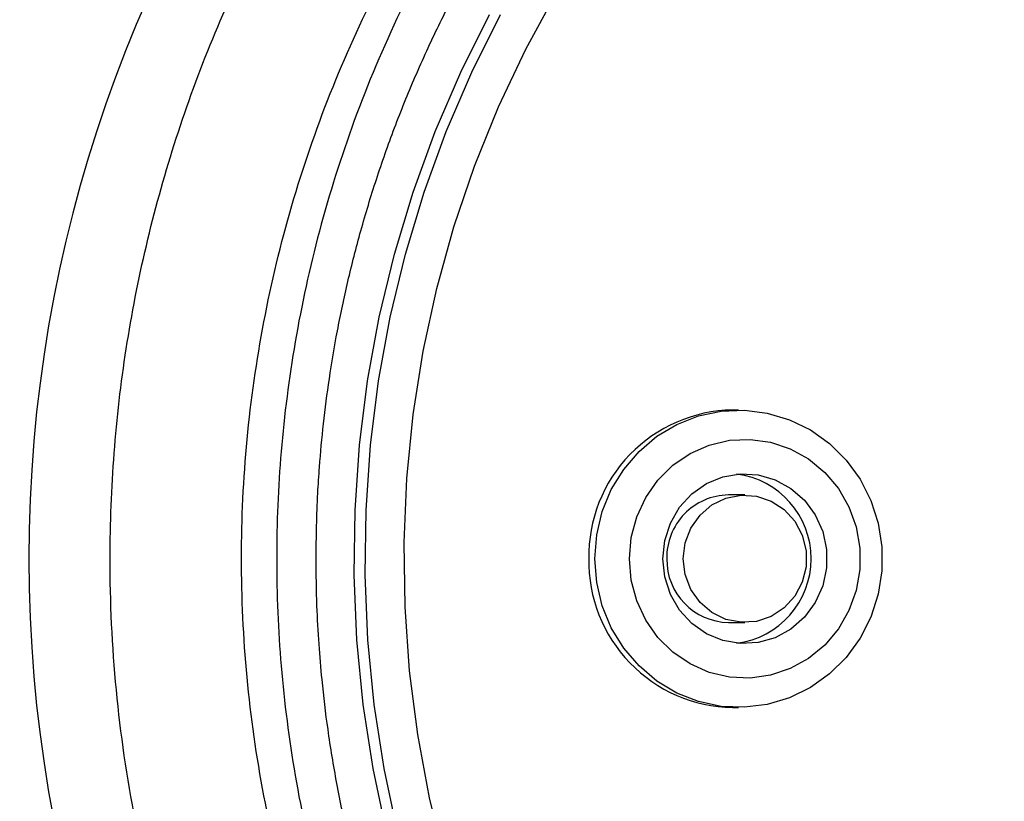
# Model space of a CAD drawing. Units: millimetres. Extents: x 6 to 3999, y -3 to 5636.
# Drawn here: x 2127 to 2220, y 2352 to 2425 of the extents above; entities that cross this region are included whole.
import ezdxf

# ---------------------------------------------------------------- set-up
doc = ezdxf.new("R2010")
doc.units = ezdxf.units.MM
doc.styles.add('SLDTEXTSTYLE0', font='TXT', dxfattribs={"width": 0.75})
doc.dimstyles.new('SLDDIMSTYLE1', dxfattribs={"dimtxt": 25, "dimasz": 3.302, "dimexe": 0, "dimexo": 0.0625, "dimgap": 6.25, "dimtad": 1, "dimdec": 0, "dimrnd": 1e-09, "dimzin": 12, "dimdsep": 46, "dimtxsty": 'SLDTEXTSTYLE0', "dimsah": 1, "dimcen": 0.09, "dimadec": 0, "dimazin": 3, "dimtfac": 1, "dimtdec": 0, "dimtofl": 0, "dimtmove": 0, "dimatfit": 3, "dimfxl": 1, "dimfrac": 2, "dimtolj": 1, "dimtzin": 12, "dimarcsym": 0})

# ---------------------------------------------------------------- blocks, each defined once
blk = doc.blocks.new('_D_1')
at = {"color": 7, "linetype": 'Continuous', "lineweight": 0}
for p, q in [((517.073, 2375.623), (517.073, 4160.817)), ((3998.612, 2375.623), (3998.612, 4160.817)), ((517.073, 4159.817), (3998.612, 4159.817))]:
    blk.add_line(p, q, dxfattribs=at)
at = {"color": 7, "linetype": 'Continuous', "lineweight": 18}
for points in [[(517.073, 4159.817), (520.375, 4159.309), (520.375, 4160.325)], [(3998.612, 4159.817), (3995.31, 4160.325), (3995.31, 4159.309)]]:
    blk.add_solid(points, dxfattribs=at)
at = {"color": 7, "linetype": 'Continuous', "lineweight": 18, "char_height": 25, "attachment_point": 1, "style": 'SLDTEXTSTYLE0'}
for s, insert in [('%%c', (2222.114, 4192.044)), ('3482', (2259.818, 4192.426))]:
    blk.add_mtext(s, dxfattribs=dict(at, insert=insert))

msp = doc.modelspace()

# ---------------------------------------------------------------- linework, layer by layer
at = {"color": 7, "linetype": 'Continuous', "lineweight": 25}
for p, q in [((2194.625, 2388.623), (2194.056, 2388.623)), ((2195.22, 2380.623), (2193.668, 2380.623)), ((2193.668, 2368.623), (2195.22, 2368.623)), ((2194.056, 2360.623), (2194.625, 2360.623))]:
    msp.add_line(p, q, dxfattribs=at)
at = {"color": 7, "linetype": 'Continuous', "lineweight": 25, "flags": 128}
for points in [[(2166.991, 2346.265), (2165.549, 2352.125), (2164.441, 2358.062), (2163.671, 2364.057), (2163.243, 2370.088), (2163.157, 2376.135), (2163.414, 2382.177), (2164.013, 2388.192), (2164.952, 2394.161), (2166.228, 2400.062), (2167.837, 2405.876), (2169.772, 2411.582), (2172.027, 2417.16), (2174.594, 2422.592), (2177.465, 2427.859)], [(2161.494, 2348.913), (2160.228, 2354.881), (2159.297, 2360.913), (2158.702, 2366.992), (2158.447, 2373.095), (2158.532, 2379.204), (2158.957, 2385.298), (2159.72, 2391.356), (2160.82, 2397.358), (2162.251, 2403.285), (2164.01, 2409.117), (2166.09, 2414.834), (2168.485, 2420.418), (2171.187, 2425.849)], [(2181.102, 2374.623), (2181.277, 2376.869), (2181.798, 2379.056), (2182.651, 2381.129), (2183.814, 2383.033), (2185.258, 2384.72), (2186.943, 2386.145), (2188.828, 2387.271), (2190.863, 2388.07), (2192.995, 2388.521), (2195.17, 2388.612), (2197.33, 2388.34), (2199.42, 2387.713), (2201.387, 2386.747), (2203.178, 2385.467), (2204.747, 2383.907), (2206.055, 2382.105), (2207.066, 2380.11), (2207.755, 2377.973), (2208.104, 2375.749), (2208.104, 2373.496), (2207.755, 2371.273), (2207.066, 2369.135), (2206.055, 2367.14), (2204.747, 2365.339), (2203.178, 2363.778), (2201.387, 2362.499), (2199.42, 2361.533), (2197.33, 2360.906), (2195.17, 2360.634), (2192.995, 2360.725), (2190.863, 2361.176), (2188.828, 2361.975), (2186.943, 2363.101), (2185.258, 2364.526), (2183.814, 2366.213), (2182.651, 2368.117), (2181.798, 2370.19), (2181.277, 2372.377), (2181.102, 2374.623)], [(2184.354, 2374.623), (2184.528, 2376.632), (2185.047, 2378.576), (2185.892, 2380.393), (2187.037, 2382.025), (2188.445, 2383.419), (2190.071, 2384.53), (2191.862, 2385.322), (2193.762, 2385.771), (2195.708, 2385.862), (2197.639, 2385.591), (2199.491, 2384.968), (2201.207, 2384.012), (2202.73, 2382.754), (2204.012, 2381.236), (2205.011, 2379.504), (2205.696, 2377.616), (2206.043, 2375.631), (2206.043, 2373.615), (2205.696, 2371.63), (2205.011, 2369.742), (2204.012, 2368.01), (2202.73, 2366.492), (2201.207, 2365.234), (2199.491, 2364.278), (2197.639, 2363.655), (2195.708, 2363.384), (2193.762, 2363.475), (2191.862, 2363.924), (2190.071, 2364.716), (2188.445, 2365.827), (2187.037, 2367.221), (2185.892, 2368.853), (2185.047, 2370.67), (2184.528, 2372.614), (2184.354, 2374.623)], [(2187.493, 2374.623), (2187.674, 2376.343), (2188.207, 2377.982), (2189.069, 2379.464), (2190.218, 2380.72), (2191.601, 2381.691), (2193.153, 2382.331), (2194.802, 2382.611), (2196.471, 2382.518), (2198.081, 2382.055), (2199.557, 2381.244), (2200.831, 2380.125), (2201.842, 2378.747), (2202.543, 2377.177), (2202.903, 2375.488), (2202.903, 2373.758), (2202.543, 2372.069), (2201.842, 2370.499), (2200.831, 2369.121), (2199.557, 2368.001), (2198.081, 2367.191), (2196.471, 2366.728), (2194.802, 2366.635), (2193.153, 2366.915), (2191.601, 2367.555), (2190.218, 2368.526), (2189.069, 2369.782), (2188.207, 2371.264), (2187.674, 2372.903), (2187.493, 2374.623)], [(2189.425, 2374.623), (2189.607, 2376.115), (2190.142, 2377.513), (2190.996, 2378.73), (2192.115, 2379.689), (2193.43, 2380.329), (2194.857, 2380.611), (2196.306, 2380.517), (2197.688, 2380.052), (2198.915, 2379.246), (2199.909, 2378.15), (2200.609, 2376.832), (2200.97, 2375.375), (2200.97, 2373.871), (2200.609, 2372.414), (2199.909, 2371.096), (2198.915, 2370), (2197.688, 2369.194), (2196.306, 2368.729), (2194.857, 2368.635), (2193.43, 2368.917), (2192.115, 2369.557), (2190.996, 2370.516), (2190.142, 2371.732), (2189.607, 2373.131), (2189.425, 2374.623)]]:
    msp.add_lwpolyline(points, dxfattribs=at)
at = {"color": 8, "linetype": 'Continuous', "lineweight": 25, "flags": 128}
msp.add_lwpolyline([(2162.529, 2348.913), (2161.263, 2354.881), (2160.332, 2360.913), (2159.738, 2366.992), (2159.483, 2373.095), (2159.568, 2379.204), (2159.992, 2385.298), (2160.756, 2391.356), (2161.855, 2397.358), (2163.286, 2403.285), (2165.045, 2409.117), (2167.125, 2414.834), (2169.52, 2420.418), (2172.222, 2425.849)], dxfattribs=at)
at = {"color": 7, "linetype": 'Continuous', "lineweight": 18}
msp.add_circle((2257.843, 2374.623), 1740.77, dxfattribs=at)
at = {"color": 7, "linetype": 'Continuous', "lineweight": 25}
for centre, radius, start, end in [((2257.843, 2374.623), 150, 98.34564, 261.65436), ((2257.843, 2374.623), 130, 104.08809, 255.91174), ((2194.292, 2374.864), 13.761, 90.98406, 181.00189), ((2193.429, 2374.623), 8.024, 277.26913, 82.73087), ((2193.742, 2374.752), 5.872, 90.72779, 181.25816), ((2194.292, 2374.382), 13.761, 178.99811, 269.01594), ((2193.776, 2374.527), 5.905, 179.06467, 268.94938)]:
    msp.add_arc(centre, radius, start, end, dxfattribs=at)
for points, knots in [([(2257.843, 2247.088), (2255.407, 2247.203), (2250.807, 2247.421), (2243.924, 2248.24), (2237.211, 2249.381), (2230.358, 2250.951), (2223.659, 2252.887), (2217.242, 2255.137), (2210.074, 2258.084), (2202.273, 2261.906), (2193.874, 2266.867), (2185.942, 2272.409), (2178.479, 2278.527), (2171.424, 2285.27), (2164.908, 2292.533), (2158.916, 2300.354), (2153.563, 2308.578), (2148.864, 2317.174), (2144.465, 2326.921), (2140.642, 2337.815), (2137.671, 2349.919), (2135.88, 2362.236), (2135.327, 2373.837), (2135.744, 2384.577), (2136.884, 2394.408), (2138.776, 2404.127), (2141.415, 2413.694), (2144.771, 2422.994), (2148.83, 2432.008), (2153.542, 2440.635), (2158.896, 2448.863), (2164.87, 2456.666), (2170.761, 2463.24), (2176.401, 2468.756), (2181.623, 2473.337), (2187.113, 2477.639), (2192.778, 2481.593), (2198.609, 2485.211), (2204.712, 2488.551), (2210.907, 2491.503), (2217.21, 2494.097), (2223.646, 2496.355), (2230.356, 2498.295), (2237.199, 2499.862), (2243.898, 2501.002), (2250.781, 2501.823), (2255.395, 2502.042), (2257.843, 2502.158)], [0, 0, 0, 0, 0.0190107, 0.035897, 0.0539967, 0.0720516, 0.0906074, 0.1082153, 0.1248801, 0.1507527, 0.1754839, 0.2002727, 0.2253857, 0.2497307, 0.275192, 0.3001071, 0.3249954, 0.3499829, 0.3746151, 0.4061717, 0.4373985, 0.4688274, 0.5001489, 0.5250322, 0.5499794, 0.5748978, 0.599878, 0.6250721, 0.6498192, 0.6749248, 0.6998262, 0.7246433, 0.7500023, 0.7674121, 0.7852166, 0.80342, 0.8211428, 0.8385128, 0.8564588, 0.8749845, 0.8916958, 0.9093556, 0.9279688, 0.9460048, 0.9639888, 0.9808966, 1, 1, 1, 1]), ([(2379.409, 2359.766), (2378.84, 2356.06), (2377.706, 2348.675), (2374.7, 2337.884), (2370.773, 2327.418), (2365.866, 2317.389), (2360.061, 2307.901), (2353.416, 2299.034), (2345.98, 2290.847), (2337.832, 2283.423), (2329.064, 2276.831), (2319.734, 2271.102), (2309.924, 2266.29), (2299.737, 2262.437), (2289.267, 2259.568), (2278.568, 2257.696), (2267.747, 2256.844), (2256.915, 2257.014), (2246.141, 2258.201), (2235.5, 2260.403), (2225.103, 2263.604), (2215.055, 2267.765), (2205.402, 2272.872), (2196.238, 2278.889), (2187.664, 2285.757), (2179.759, 2293.41), (2172.568, 2301.818), (2166.179, 2310.898), (2160.665, 2320.554), (2156.066, 2330.713), (2152.424, 2341.317), (2149.789, 2352.274), (2148.201, 2363.435), (2147.677, 2374.669), (2148.21, 2385.875), (2149.793, 2396.987), (2152.416, 2407.895), (2156.045, 2418.478), (2160.639, 2428.645), (2166.161, 2438.322), (2172.552, 2447.405), (2179.733, 2455.807), (2187.655, 2463.484), (2196.242, 2470.36), (2205.402, 2476.372), (2215.051, 2481.48), (2225.128, 2485.653), (2235.531, 2488.849), (2246.152, 2491.045), (2256.933, 2492.235), (2267.786, 2492.402), (2278.597, 2491.544), (2289.269, 2489.677), (2299.754, 2486.805), (2309.945, 2482.946), (2319.735, 2478.14), (2329.051, 2472.425), (2337.83, 2465.826), (2345.973, 2458.404), (2353.391, 2450.24), (2360.041, 2441.378), (2365.85, 2431.886), (2370.754, 2421.868), (2374.68, 2411.424), (2377.698, 2400.616), (2378.837, 2393.199), (2379.409, 2389.48)], [0, 0, 0, 0, 0.015672, 0.031235, 0.046835, 0.06255, 0.078147, 0.093714, 0.109391, 0.125053, 0.140617, 0.156218, 0.17193, 0.187528, 0.203086, 0.218735, 0.234419, 0.249982, 0.265552, 0.281247, 0.296877, 0.312423, 0.328016, 0.343726, 0.359316, 0.37486, 0.390496, 0.406188, 0.421748, 0.437313, 0.453017, 0.468717, 0.484438, 0.500098, 0.515657, 0.531263, 0.546977, 0.562567, 0.578136, 0.593825, 0.609475, 0.625037, 0.640652, 0.656363, 0.67195, 0.687518, 0.703197, 0.718854, 0.734412, 0.750002, 0.765711, 0.781314, 0.796863, 0.812486, 0.828186, 0.843755, 0.859308, 0.874979, 0.890638, 0.906187, 0.921764, 0.937476, 0.953084, 0.968634, 0.98427, 1, 1, 1, 1]), ([(2374.745, 2389.48), (2374.248, 2392.809), (2373.238, 2399.57), (2370.603, 2409.629), (2367.065, 2419.679), (2362.52, 2429.564), (2356.991, 2439.136), (2350.502, 2448.24), (2343.115, 2456.724), (2334.917, 2464.453), (2326.023, 2471.306), (2316.567, 2477.192), (2306.696, 2482.046), (2296.563, 2485.836), (2286.322, 2488.561), (2276.118, 2490.25), (2266.079, 2490.954), (2256.214, 2490.743), (2246.403, 2489.646), (2236.534, 2487.62), (2226.621, 2484.594), (2216.801, 2480.536), (2207.22, 2475.435), (2198.029, 2469.315), (2189.377, 2462.226), (2181.402, 2454.252), (2174.226, 2445.502), (2167.947, 2436.109), (2162.636, 2426.221), (2158.334, 2415.996), (2155.05, 2405.59), (2152.769, 2395.155), (2151.448, 2384.829), (2151.019, 2374.623), (2151.448, 2364.417), (2152.769, 2354.091), (2155.05, 2343.656), (2158.334, 2333.25), (2162.636, 2323.025), (2167.947, 2313.137), (2174.226, 2303.744), (2181.402, 2294.994), (2189.377, 2287.02), (2198.029, 2279.931), (2207.22, 2273.81), (2216.801, 2268.71), (2226.621, 2264.652), (2236.534, 2261.626), (2246.403, 2259.6), (2256.214, 2258.503), (2266.079, 2258.292), (2276.118, 2258.996), (2286.322, 2260.685), (2296.563, 2263.41), (2306.696, 2267.2), (2316.567, 2272.054), (2326.023, 2277.94), (2334.917, 2284.793), (2343.115, 2292.521), (2350.502, 2301.006), (2356.991, 2310.11), (2362.52, 2319.682), (2367.065, 2329.567), (2370.603, 2339.617), (2373.238, 2349.676), (2374.248, 2356.437), (2374.745, 2359.766)], [0, 0, 0, 0, 0.014424, 0.029295, 0.044572, 0.060204, 0.076132, 0.09229, 0.108605, 0.125, 0.141395, 0.15771, 0.173868, 0.189796, 0.205428, 0.220705, 0.235576, 0.25, 0.264424, 0.279295, 0.294572, 0.310204, 0.326132, 0.34229, 0.358605, 0.375, 0.391395, 0.40771, 0.423868, 0.439796, 0.455428, 0.470705, 0.485576, 0.5, 0.514424, 0.529295, 0.544572, 0.560204, 0.576132, 0.59229, 0.608605, 0.625, 0.641395, 0.65771, 0.673868, 0.689796, 0.705428, 0.720705, 0.735576, 0.75, 0.764424, 0.779295, 0.794572, 0.810204, 0.826132, 0.84229, 0.858605, 0.875, 0.891395, 0.90771, 0.923868, 0.939796, 0.955428, 0.970705, 0.985576, 1, 1, 1, 1]), ([(2154.866, 2374.623), (2154.896, 2376.679), (2154.938, 2379.559), (2155.217, 2383.796), (2155.549, 2387.392), (2156.105, 2391.666), (2156.86, 2396.136), (2157.842, 2400.788), (2159.059, 2405.548), (2160.518, 2410.37), (2162.224, 2415.214), (2164.177, 2420.048), (2166.379, 2424.844), (2168.827, 2429.576), (2171.519, 2434.224), (2174.451, 2438.767), (2177.618, 2443.186), (2181.014, 2447.463), (2184.633, 2451.583), (2188.467, 2455.53), (2192.508, 2459.29), (2196.746, 2462.848), (2201.171, 2466.192), (2205.775, 2469.309), (2210.543, 2472.191), (2215.472, 2474.809), (2219.625, 2476.797), (2222.169, 2477.805), (2222.984, 2478.127)], [0, 0, 0, 0, 0.046308, 0.064841, 0.095651, 0.127639, 0.161965, 0.197817, 0.23487, 0.272865, 0.311617, 0.350992, 0.390886, 0.431223, 0.471941, 0.512993, 0.554341, 0.595956, 0.637812, 0.679891, 0.722175, 0.764652, 0.807311, 0.850143, 0.893142, 0.936301, 0.979616, 1, 1, 1, 1]), ([(2222.048, 2271.503), (2221.475, 2271.731), (2219.077, 2272.688), (2214.97, 2274.688), (2209.743, 2277.505), (2204.661, 2280.651), (2199.73, 2284.092), (2194.969, 2287.832), (2190.554, 2291.719), (2186.485, 2295.707), (2182.754, 2299.749), (2179.227, 2303.979), (2175.91, 2308.383), (2172.814, 2312.951), (2169.946, 2317.669), (2167.313, 2322.523), (2164.922, 2327.498), (2162.779, 2332.577), (2160.89, 2337.741), (2159.259, 2342.963), (2157.893, 2348.206), (2156.797, 2353.4), (2155.977, 2358.405), (2155.452, 2362.778), (2155.125, 2366.659), (2154.912, 2370.454), (2154.882, 2373.142), (2154.866, 2374.623)], [0, 0, 0, 0, 0.014473, 0.060563, 0.106833, 0.153292, 0.199954, 0.246835, 0.293955, 0.33633, 0.378684, 0.421009, 0.463302, 0.505555, 0.54776, 0.589904, 0.63197, 0.673928, 0.715735, 0.757309, 0.798503, 0.838995, 0.877947, 0.913717, 0.938997, 0.966375, 1, 1, 1, 1])]:
    msp.add_open_spline(points, degree=3, knots=knots, dxfattribs=at)
at = {"color": 8, "linetype": 'Continuous', "lineweight": 25}
for points, knots in [([(2366.227, 2386.533), (2365.814, 2389.711), (2364.974, 2396.167), (2362.64, 2405.795), (2359.442, 2415.432), (2355.273, 2424.932), (2350.156, 2434.149), (2344.108, 2442.934), (2337.189, 2451.14), (2329.48, 2458.632), (2321.09, 2465.294), (2312.148, 2471.034), (2302.795, 2475.789), (2293.18, 2479.525), (2283.451, 2482.241), (2273.746, 2483.962), (2264.193, 2484.738), (2254.798, 2484.636), (2245.448, 2483.685), (2236.032, 2481.843), (2226.564, 2479.045), (2217.177, 2475.254), (2208.005, 2470.466), (2199.22, 2464.675), (2191.311, 2458.379), (2186.712, 2453.649), (2184.604, 2451.481)], [0, 0, 0, 0, 0.038689, 0.078593, 0.119599, 0.161573, 0.204353, 0.247759, 0.291593, 0.335643, 0.379694, 0.423527, 0.466933, 0.509713, 0.551687, 0.592693, 0.632597, 0.671286, 0.709975, 0.749879, 0.790885, 0.832859, 0.875639, 0.919045, 0.962879, 1, 1, 1, 1]), ([(2185.111, 2297.263), (2187.055, 2295.267), (2191.491, 2290.712), (2199.222, 2284.573), (2208.004, 2278.779), (2217.177, 2273.992), (2226.564, 2270.201), (2236.032, 2267.403), (2245.448, 2265.561), (2254.798, 2264.61), (2264.193, 2264.508), (2273.746, 2265.283), (2283.451, 2267.004), (2293.18, 2269.72), (2302.795, 2273.457), (2312.148, 2278.212), (2321.09, 2283.952), (2329.48, 2290.614), (2337.189, 2298.106), (2344.108, 2306.312), (2350.156, 2315.097), (2355.273, 2324.314), (2359.442, 2333.814), (2362.64, 2343.451), (2364.974, 2353.079), (2365.814, 2359.535), (2366.227, 2362.713)], [0, 0, 0, 0, 0.0342983, 0.0782604, 0.1217938, 0.1646995, 0.206796, 0.2479227, 0.2879432, 0.3267458, 0.3655484, 0.4055689, 0.4466956, 0.4887921, 0.5316978, 0.5752312, 0.6191933, 0.6633729, 0.7075525, 0.7515146, 0.795048, 0.8379537, 0.8800502, 0.9211769, 0.9611974, 1, 1, 1, 1])]:
    msp.add_open_spline(points, degree=3, knots=knots, dxfattribs=at)

# ---------------------------------------------------------------- dimensions: what is measured, and where the dimension line sits
at = {"color": 7, "linetype": 'Continuous', "lineweight": 18}
dim = msp.add_linear_dim(base=(3998.612, 4159.817), p1=(517.073, 2374.623), p2=(3998.612, 2374.623), text='%%c<>', dimstyle='SLDDIMSTYLE1', dxfattribs=at)
dim.commit()
dim.dimension.update_dxf_attribs({"geometry": '_D_1', "text_midpoint": (2277.911, 4159.817), "dimtype": 160})

doc.saveas('drawing.dxf')
